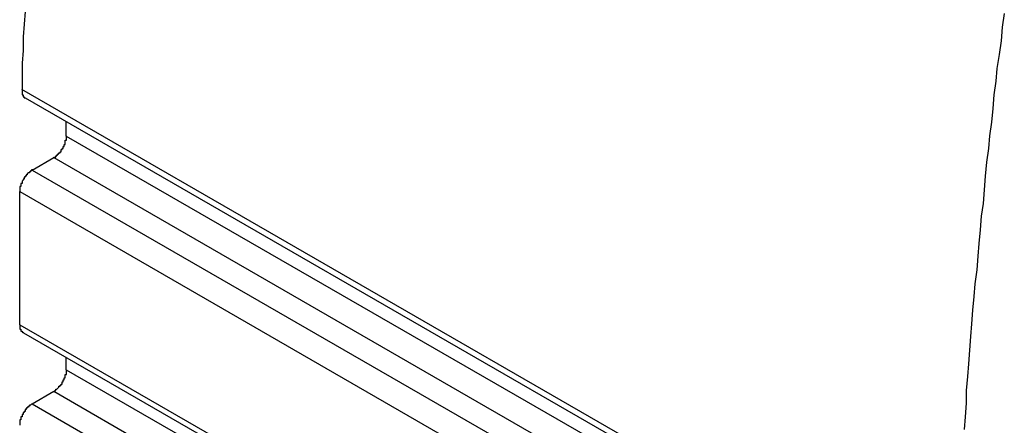
# Model space of a CAD drawing. Extents: x 0 to 2100, y 0 to 1485.
# Drawn here: x 1755 to 1764, y 1066 to 1070 of the extents above; entities that cross this region are included whole.
import ezdxf

# ---------------------------------------------------------------- set-up
doc = ezdxf.new("R2010")
doc.units = 0
doc.header["$LTSCALE"] = 5
doc.layers.add('VISIBLE__ISO_', color=7, linetype='CONTINUOUS')
doc.layers.add('VISIBLE_NARROW__ISO_', color=7, linetype='CONTINUOUS')

msp = doc.modelspace()

# ---------------------------------------------------------------- linework, layer by layer
at = {"layer": 'VISIBLE__ISO_'}
for p, q in [((1755.2201, 1069.2493), (1764.059, 1064.1593)), ((1755.6097, 1068.8889), (1755.6097, 1069.0249)), ((1755.2856, 1068.566), (1755.4919, 1068.6848)), ((1755.1678, 1067.1015), (1755.1678, 1068.3619)), ((1755.2025, 1067.0249), (1764.0413, 1061.935)), ((1755.6097, 1066.6747), (1755.6097, 1066.7904)), ((1755.2856, 1066.3518), (1755.4919, 1066.4706))]:
    msp.add_line(p, q, dxfattribs=at)
for points in [[(1755.22, 1070.07, 0), (1755.21, 1069.95, 0), (1755.2, 1069.83, 0), (1755.2, 1069.7, 0), (1755.19, 1069.58, 0), (1755.19, 1069.45, 0), (1755.19, 1069.33, 0)], [(1764.5, 1070.05, 0), (1764.48, 1069.92, 0), (1764.47, 1069.79, 0), (1764.45, 1069.66, 0), (1764.43, 1069.53, 0), (1764.42, 1069.41, 0), (1764.4, 1069.28, 0), (1764.39, 1069.15, 0), (1764.38, 1069.02, 0), (1764.36, 1068.89, 0), (1764.35, 1068.77, 0), (1764.33, 1068.64, 0), (1764.32, 1068.51, 0), (1764.31, 1068.38, 0), (1764.3, 1068.25, 0), (1764.28, 1068.13, 0), (1764.27, 1068, 0), (1764.26, 1067.87, 0), (1764.25, 1067.75, 0), (1764.24, 1067.62, 0), (1764.22, 1067.49, 0), (1764.21, 1067.37, 0), (1764.2, 1067.24, 0), (1764.19, 1067.11, 0), (1764.18, 1066.99, 0), (1764.17, 1066.86, 0), (1764.16, 1066.73, 0), (1764.15, 1066.61, 0), (1764.14, 1066.48, 0), (1764.14, 1066.36, 0), (1764.13, 1066.23, 0), (1764.12, 1066.11, 0)], [(1755.19, 1069.33, 0), (1755.19, 1069.33, 0), (1755.19, 1069.33, 0), (1755.19, 1069.33, 0), (1755.19, 1069.33, 0), (1755.19, 1069.33, 0), (1755.19, 1069.33, 0), (1755.19, 1069.33, 0), (1755.19, 1069.32, 0), (1755.19, 1069.32, 0), (1755.19, 1069.32, 0), (1755.19, 1069.32, 0), (1755.19, 1069.32, 0), (1755.19, 1069.32, 0), (1755.19, 1069.32, 0), (1755.19, 1069.32, 0), (1755.19, 1069.32, 0), (1755.19, 1069.32, 0), (1755.19, 1069.32, 0), (1755.19, 1069.31, 0), (1755.19, 1069.31, 0), (1755.19, 1069.31, 0), (1755.19, 1069.31, 0), (1755.19, 1069.31, 0), (1755.19, 1069.31, 0), (1755.19, 1069.31, 0), (1755.19, 1069.31, 0), (1755.19, 1069.31, 0), (1755.19, 1069.31, 0), (1755.19, 1069.31, 0), (1755.19, 1069.31, 0), (1755.19, 1069.31, 0), (1755.19, 1069.3, 0), (1755.19, 1069.3, 0), (1755.19, 1069.3, 0), (1755.19, 1069.3, 0), (1755.19, 1069.3, 0), (1755.19, 1069.3, 0), (1755.19, 1069.3, 0), (1755.19, 1069.3, 0), (1755.19, 1069.3, 0), (1755.19, 1069.3, 0), (1755.19, 1069.3, 0), (1755.19, 1069.3, 0), (1755.19, 1069.29, 0), (1755.19, 1069.29, 0), (1755.19, 1069.29, 0), (1755.19, 1069.29, 0), (1755.19, 1069.29, 0), (1755.19, 1069.29, 0), (1755.19, 1069.29, 0), (1755.19, 1069.29, 0), (1755.19, 1069.29, 0), (1755.19, 1069.29, 0), (1755.19, 1069.29, 0), (1755.19, 1069.29, 0), (1755.19, 1069.29, 0), (1755.19, 1069.29, 0), (1755.19, 1069.28, 0), (1755.19, 1069.28, 0), (1755.19, 1069.28, 0), (1755.19, 1069.28, 0), (1755.19, 1069.28, 0), (1755.19, 1069.28, 0), (1755.19, 1069.28, 0), (1755.19, 1069.28, 0), (1755.19, 1069.28, 0), (1755.19, 1069.28, 0), (1755.19, 1069.28, 0), (1755.2, 1069.28, 0), (1755.2, 1069.28, 0), (1755.2, 1069.28, 0), (1755.2, 1069.28, 0), (1755.2, 1069.28, 0), (1755.2, 1069.27, 0), (1755.2, 1069.27, 0), (1755.2, 1069.27, 0), (1755.2, 1069.27, 0), (1755.2, 1069.27, 0), (1755.2, 1069.27, 0), (1755.2, 1069.27, 0), (1755.2, 1069.27, 0), (1755.2, 1069.27, 0), (1755.2, 1069.27, 0), (1755.2, 1069.27, 0), (1755.2, 1069.27, 0), (1755.2, 1069.27, 0), (1755.2, 1069.27, 0), (1755.2, 1069.27, 0), (1755.2, 1069.27, 0), (1755.2, 1069.27, 0), (1755.2, 1069.26, 0), (1755.2, 1069.26, 0), (1755.2, 1069.26, 0), (1755.2, 1069.26, 0), (1755.2, 1069.26, 0), (1755.2, 1069.26, 0), (1755.21, 1069.26, 0), (1755.21, 1069.26, 0), (1755.21, 1069.26, 0), (1755.21, 1069.26, 0), (1755.21, 1069.26, 0), (1755.21, 1069.26, 0), (1755.21, 1069.26, 0), (1755.21, 1069.26, 0), (1755.21, 1069.26, 0), (1755.21, 1069.26, 0), (1755.21, 1069.26, 0), (1755.21, 1069.26, 0), (1755.21, 1069.26, 0), (1755.21, 1069.26, 0), (1755.21, 1069.26, 0), (1755.21, 1069.26, 0), (1755.21, 1069.25, 0), (1755.21, 1069.25, 0), (1755.21, 1069.25, 0), (1755.21, 1069.25, 0), (1755.21, 1069.25, 0), (1755.21, 1069.25, 0), (1755.22, 1069.25, 0), (1755.22, 1069.25, 0), (1755.22, 1069.25, 0), (1755.22, 1069.25, 0), (1755.22, 1069.25, 0), (1755.22, 1069.25, 0), (1755.22, 1069.25, 0), (1755.22, 1069.25, 0), (1755.22, 1069.25, 0), (1755.22, 1069.25, 0)], [(1755.49, 1068.68, 0), (1755.49, 1068.69, 0), (1755.49, 1068.69, 0), (1755.5, 1068.69, 0), (1755.5, 1068.69, 0), (1755.5, 1068.69, 0), (1755.5, 1068.69, 0), (1755.5, 1068.69, 0), (1755.5, 1068.69, 0), (1755.5, 1068.69, 0), (1755.51, 1068.69, 0), (1755.51, 1068.7, 0), (1755.51, 1068.7, 0), (1755.51, 1068.7, 0), (1755.51, 1068.7, 0), (1755.51, 1068.7, 0), (1755.51, 1068.7, 0), (1755.52, 1068.7, 0), (1755.52, 1068.7, 0), (1755.52, 1068.7, 0), (1755.52, 1068.71, 0), (1755.52, 1068.71, 0), (1755.52, 1068.71, 0), (1755.52, 1068.71, 0), (1755.53, 1068.71, 0), (1755.53, 1068.71, 0), (1755.53, 1068.71, 0), (1755.53, 1068.71, 0), (1755.53, 1068.72, 0), (1755.53, 1068.72, 0), (1755.53, 1068.72, 0), (1755.54, 1068.72, 0), (1755.54, 1068.72, 0), (1755.54, 1068.72, 0), (1755.54, 1068.72, 0), (1755.54, 1068.73, 0), (1755.54, 1068.73, 0), (1755.54, 1068.73, 0), (1755.54, 1068.73, 0), (1755.55, 1068.73, 0), (1755.55, 1068.73, 0), (1755.55, 1068.73, 0), (1755.55, 1068.74, 0), (1755.55, 1068.74, 0), (1755.55, 1068.74, 0), (1755.55, 1068.74, 0), (1755.55, 1068.74, 0), (1755.56, 1068.74, 0), (1755.56, 1068.75, 0), (1755.56, 1068.75, 0), (1755.56, 1068.75, 0), (1755.56, 1068.75, 0), (1755.56, 1068.75, 0), (1755.56, 1068.75, 0), (1755.56, 1068.76, 0), (1755.57, 1068.76, 0), (1755.57, 1068.76, 0), (1755.57, 1068.76, 0), (1755.57, 1068.76, 0), (1755.57, 1068.76, 0), (1755.57, 1068.77, 0), (1755.57, 1068.77, 0), (1755.57, 1068.77, 0), (1755.57, 1068.77, 0), (1755.58, 1068.77, 0), (1755.58, 1068.77, 0), (1755.58, 1068.78, 0), (1755.58, 1068.78, 0), (1755.58, 1068.78, 0), (1755.58, 1068.78, 0), (1755.58, 1068.78, 0), (1755.58, 1068.79, 0), (1755.58, 1068.79, 0), (1755.58, 1068.79, 0), (1755.58, 1068.79, 0), (1755.59, 1068.79, 0), (1755.59, 1068.79, 0), (1755.59, 1068.8, 0), (1755.59, 1068.8, 0), (1755.59, 1068.8, 0), (1755.59, 1068.8, 0), (1755.59, 1068.8, 0), (1755.59, 1068.81, 0), (1755.59, 1068.81, 0), (1755.59, 1068.81, 0), (1755.59, 1068.81, 0), (1755.59, 1068.81, 0), (1755.6, 1068.81, 0), (1755.6, 1068.82, 0), (1755.6, 1068.82, 0), (1755.6, 1068.82, 0), (1755.6, 1068.82, 0), (1755.6, 1068.82, 0), (1755.6, 1068.83, 0), (1755.6, 1068.83, 0), (1755.6, 1068.83, 0), (1755.6, 1068.83, 0), (1755.6, 1068.83, 0), (1755.6, 1068.84, 0), (1755.6, 1068.84, 0), (1755.6, 1068.84, 0), (1755.6, 1068.84, 0), (1755.6, 1068.84, 0), (1755.6, 1068.84, 0), (1755.6, 1068.85, 0), (1755.61, 1068.85, 0), (1755.61, 1068.85, 0), (1755.61, 1068.85, 0), (1755.61, 1068.85, 0), (1755.61, 1068.86, 0), (1755.61, 1068.86, 0), (1755.61, 1068.86, 0), (1755.61, 1068.86, 0), (1755.61, 1068.86, 0), (1755.61, 1068.86, 0), (1755.61, 1068.87, 0), (1755.61, 1068.87, 0), (1755.61, 1068.87, 0), (1755.61, 1068.87, 0), (1755.61, 1068.87, 0), (1755.61, 1068.88, 0), (1755.61, 1068.88, 0), (1755.61, 1068.88, 0), (1755.61, 1068.88, 0), (1755.61, 1068.88, 0), (1755.61, 1068.88, 0), (1755.61, 1068.89, 0), (1755.61, 1068.89, 0), (1755.61, 1068.89, 0)], [(1755.29, 1068.57, 0), (1755.28, 1068.57, 0), (1755.28, 1068.56, 0), (1755.28, 1068.56, 0), (1755.28, 1068.56, 0), (1755.28, 1068.56, 0), (1755.28, 1068.56, 0), (1755.28, 1068.56, 0), (1755.27, 1068.56, 0), (1755.27, 1068.56, 0), (1755.27, 1068.56, 0), (1755.27, 1068.56, 0), (1755.27, 1068.55, 0), (1755.27, 1068.55, 0), (1755.27, 1068.55, 0), (1755.26, 1068.55, 0), (1755.26, 1068.55, 0), (1755.26, 1068.55, 0), (1755.26, 1068.55, 0), (1755.26, 1068.55, 0), (1755.26, 1068.55, 0), (1755.26, 1068.54, 0), (1755.25, 1068.54, 0), (1755.25, 1068.54, 0), (1755.25, 1068.54, 0), (1755.25, 1068.54, 0), (1755.25, 1068.54, 0), (1755.25, 1068.54, 0), (1755.25, 1068.54, 0), (1755.24, 1068.53, 0), (1755.24, 1068.53, 0), (1755.24, 1068.53, 0), (1755.24, 1068.53, 0), (1755.24, 1068.53, 0), (1755.24, 1068.53, 0), (1755.24, 1068.53, 0), (1755.24, 1068.52, 0), (1755.23, 1068.52, 0), (1755.23, 1068.52, 0), (1755.23, 1068.52, 0), (1755.23, 1068.52, 0), (1755.23, 1068.52, 0), (1755.23, 1068.51, 0), (1755.23, 1068.51, 0), (1755.23, 1068.51, 0), (1755.22, 1068.51, 0), (1755.22, 1068.51, 0), (1755.22, 1068.51, 0), (1755.22, 1068.51, 0), (1755.22, 1068.5, 0), (1755.22, 1068.5, 0), (1755.22, 1068.5, 0), (1755.22, 1068.5, 0), (1755.21, 1068.5, 0), (1755.21, 1068.5, 0), (1755.21, 1068.49, 0), (1755.21, 1068.49, 0), (1755.21, 1068.49, 0), (1755.21, 1068.49, 0), (1755.21, 1068.49, 0), (1755.21, 1068.49, 0), (1755.21, 1068.48, 0), (1755.2, 1068.48, 0), (1755.2, 1068.48, 0), (1755.2, 1068.48, 0), (1755.2, 1068.48, 0), (1755.2, 1068.47, 0), (1755.2, 1068.47, 0), (1755.2, 1068.47, 0), (1755.2, 1068.47, 0), (1755.2, 1068.47, 0), (1755.2, 1068.47, 0), (1755.19, 1068.46, 0), (1755.19, 1068.46, 0), (1755.19, 1068.46, 0), (1755.19, 1068.46, 0), (1755.19, 1068.46, 0), (1755.19, 1068.45, 0), (1755.19, 1068.45, 0), (1755.19, 1068.45, 0), (1755.19, 1068.45, 0), (1755.19, 1068.45, 0), (1755.19, 1068.45, 0), (1755.19, 1068.44, 0), (1755.18, 1068.44, 0), (1755.18, 1068.44, 0), (1755.18, 1068.44, 0), (1755.18, 1068.44, 0), (1755.18, 1068.43, 0), (1755.18, 1068.43, 0), (1755.18, 1068.43, 0), (1755.18, 1068.43, 0), (1755.18, 1068.43, 0), (1755.18, 1068.42, 0), (1755.18, 1068.42, 0), (1755.18, 1068.42, 0), (1755.18, 1068.42, 0), (1755.18, 1068.42, 0), (1755.18, 1068.42, 0), (1755.18, 1068.41, 0), (1755.17, 1068.41, 0), (1755.17, 1068.41, 0), (1755.17, 1068.41, 0), (1755.17, 1068.41, 0), (1755.17, 1068.4, 0), (1755.17, 1068.4, 0), (1755.17, 1068.4, 0), (1755.17, 1068.4, 0), (1755.17, 1068.4, 0), (1755.17, 1068.4, 0), (1755.17, 1068.39, 0), (1755.17, 1068.39, 0), (1755.17, 1068.39, 0), (1755.17, 1068.39, 0), (1755.17, 1068.39, 0), (1755.17, 1068.38, 0), (1755.17, 1068.38, 0), (1755.17, 1068.38, 0), (1755.17, 1068.38, 0), (1755.17, 1068.38, 0), (1755.17, 1068.38, 0), (1755.17, 1068.37, 0), (1755.17, 1068.37, 0), (1755.17, 1068.37, 0), (1755.17, 1068.37, 0), (1755.17, 1068.37, 0), (1755.17, 1068.37, 0), (1755.17, 1068.36, 0), (1755.17, 1068.36, 0)], [(1755.17, 1067.1, 0), (1755.17, 1067.1, 0), (1755.17, 1067.1, 0), (1755.17, 1067.1, 0), (1755.17, 1067.1, 0), (1755.17, 1067.1, 0), (1755.17, 1067.1, 0), (1755.17, 1067.1, 0), (1755.17, 1067.09, 0), (1755.17, 1067.09, 0), (1755.17, 1067.09, 0), (1755.17, 1067.09, 0), (1755.17, 1067.09, 0), (1755.17, 1067.09, 0), (1755.17, 1067.09, 0), (1755.17, 1067.09, 0), (1755.17, 1067.09, 0), (1755.17, 1067.09, 0), (1755.17, 1067.09, 0), (1755.17, 1067.09, 0), (1755.17, 1067.09, 0), (1755.17, 1067.08, 0), (1755.17, 1067.08, 0), (1755.17, 1067.08, 0), (1755.17, 1067.08, 0), (1755.17, 1067.08, 0), (1755.17, 1067.08, 0), (1755.17, 1067.08, 0), (1755.17, 1067.08, 0), (1755.17, 1067.08, 0), (1755.17, 1067.08, 0), (1755.17, 1067.08, 0), (1755.17, 1067.08, 0), (1755.17, 1067.08, 0), (1755.17, 1067.07, 0), (1755.17, 1067.07, 0), (1755.17, 1067.07, 0), (1755.17, 1067.07, 0), (1755.17, 1067.07, 0), (1755.17, 1067.07, 0), (1755.17, 1067.07, 0), (1755.17, 1067.07, 0), (1755.17, 1067.07, 0), (1755.17, 1067.07, 0), (1755.17, 1067.07, 0), (1755.17, 1067.07, 0), (1755.17, 1067.07, 0), (1755.17, 1067.07, 0), (1755.17, 1067.06, 0), (1755.17, 1067.06, 0), (1755.17, 1067.06, 0), (1755.17, 1067.06, 0), (1755.17, 1067.06, 0), (1755.17, 1067.06, 0), (1755.17, 1067.06, 0), (1755.17, 1067.06, 0), (1755.17, 1067.06, 0), (1755.17, 1067.06, 0), (1755.18, 1067.06, 0), (1755.18, 1067.06, 0), (1755.18, 1067.06, 0), (1755.18, 1067.06, 0), (1755.18, 1067.06, 0), (1755.18, 1067.06, 0), (1755.18, 1067.05, 0), (1755.18, 1067.05, 0), (1755.18, 1067.05, 0), (1755.18, 1067.05, 0), (1755.18, 1067.05, 0), (1755.18, 1067.05, 0), (1755.18, 1067.05, 0), (1755.18, 1067.05, 0), (1755.18, 1067.05, 0), (1755.18, 1067.05, 0), (1755.18, 1067.05, 0), (1755.18, 1067.05, 0), (1755.18, 1067.05, 0), (1755.18, 1067.05, 0), (1755.18, 1067.05, 0), (1755.18, 1067.05, 0), (1755.18, 1067.05, 0), (1755.18, 1067.04, 0), (1755.18, 1067.04, 0), (1755.18, 1067.04, 0), (1755.18, 1067.04, 0), (1755.18, 1067.04, 0), (1755.18, 1067.04, 0), (1755.18, 1067.04, 0), (1755.18, 1067.04, 0), (1755.19, 1067.04, 0), (1755.19, 1067.04, 0), (1755.19, 1067.04, 0), (1755.19, 1067.04, 0), (1755.19, 1067.04, 0), (1755.19, 1067.04, 0), (1755.19, 1067.04, 0), (1755.19, 1067.04, 0), (1755.19, 1067.04, 0), (1755.19, 1067.04, 0), (1755.19, 1067.04, 0), (1755.19, 1067.04, 0), (1755.19, 1067.03, 0), (1755.19, 1067.03, 0), (1755.19, 1067.03, 0), (1755.19, 1067.03, 0), (1755.19, 1067.03, 0), (1755.19, 1067.03, 0), (1755.19, 1067.03, 0), (1755.19, 1067.03, 0), (1755.19, 1067.03, 0), (1755.19, 1067.03, 0), (1755.19, 1067.03, 0), (1755.19, 1067.03, 0), (1755.2, 1067.03, 0), (1755.2, 1067.03, 0), (1755.2, 1067.03, 0), (1755.2, 1067.03, 0), (1755.2, 1067.03, 0), (1755.2, 1067.03, 0), (1755.2, 1067.03, 0), (1755.2, 1067.03, 0), (1755.2, 1067.03, 0), (1755.2, 1067.03, 0), (1755.2, 1067.03, 0), (1755.2, 1067.03, 0), (1755.2, 1067.03, 0), (1755.2, 1067.03, 0), (1755.2, 1067.03, 0), (1755.2, 1067.02, 0)], [(1755.49, 1066.47, 0), (1755.49, 1066.47, 0), (1755.49, 1066.47, 0), (1755.5, 1066.47, 0), (1755.5, 1066.47, 0), (1755.5, 1066.47, 0), (1755.5, 1066.48, 0), (1755.5, 1066.48, 0), (1755.5, 1066.48, 0), (1755.5, 1066.48, 0), (1755.51, 1066.48, 0), (1755.51, 1066.48, 0), (1755.51, 1066.48, 0), (1755.51, 1066.48, 0), (1755.51, 1066.48, 0), (1755.51, 1066.49, 0), (1755.51, 1066.49, 0), (1755.52, 1066.49, 0), (1755.52, 1066.49, 0), (1755.52, 1066.49, 0), (1755.52, 1066.49, 0), (1755.52, 1066.49, 0), (1755.52, 1066.49, 0), (1755.52, 1066.49, 0), (1755.53, 1066.5, 0), (1755.53, 1066.5, 0), (1755.53, 1066.5, 0), (1755.53, 1066.5, 0), (1755.53, 1066.5, 0), (1755.53, 1066.5, 0), (1755.53, 1066.5, 0), (1755.54, 1066.51, 0), (1755.54, 1066.51, 0), (1755.54, 1066.51, 0), (1755.54, 1066.51, 0), (1755.54, 1066.51, 0), (1755.54, 1066.51, 0), (1755.54, 1066.51, 0), (1755.54, 1066.52, 0), (1755.55, 1066.52, 0), (1755.55, 1066.52, 0), (1755.55, 1066.52, 0), (1755.55, 1066.52, 0), (1755.55, 1066.52, 0), (1755.55, 1066.52, 0), (1755.55, 1066.53, 0), (1755.55, 1066.53, 0), (1755.56, 1066.53, 0), (1755.56, 1066.53, 0), (1755.56, 1066.53, 0), (1755.56, 1066.53, 0), (1755.56, 1066.54, 0), (1755.56, 1066.54, 0), (1755.56, 1066.54, 0), (1755.56, 1066.54, 0), (1755.57, 1066.54, 0), (1755.57, 1066.54, 0), (1755.57, 1066.55, 0), (1755.57, 1066.55, 0), (1755.57, 1066.55, 0), (1755.57, 1066.55, 0), (1755.57, 1066.55, 0), (1755.57, 1066.55, 0), (1755.57, 1066.56, 0), (1755.58, 1066.56, 0), (1755.58, 1066.56, 0), (1755.58, 1066.56, 0), (1755.58, 1066.56, 0), (1755.58, 1066.57, 0), (1755.58, 1066.57, 0), (1755.58, 1066.57, 0), (1755.58, 1066.57, 0), (1755.58, 1066.57, 0), (1755.58, 1066.57, 0), (1755.58, 1066.58, 0), (1755.59, 1066.58, 0), (1755.59, 1066.58, 0), (1755.59, 1066.58, 0), (1755.59, 1066.58, 0), (1755.59, 1066.59, 0), (1755.59, 1066.59, 0), (1755.59, 1066.59, 0), (1755.59, 1066.59, 0), (1755.59, 1066.59, 0), (1755.59, 1066.59, 0), (1755.59, 1066.6, 0), (1755.59, 1066.6, 0), (1755.6, 1066.6, 0), (1755.6, 1066.6, 0), (1755.6, 1066.6, 0), (1755.6, 1066.61, 0), (1755.6, 1066.61, 0), (1755.6, 1066.61, 0), (1755.6, 1066.61, 0), (1755.6, 1066.61, 0), (1755.6, 1066.62, 0), (1755.6, 1066.62, 0), (1755.6, 1066.62, 0), (1755.6, 1066.62, 0), (1755.6, 1066.62, 0), (1755.6, 1066.62, 0), (1755.6, 1066.63, 0), (1755.6, 1066.63, 0), (1755.6, 1066.63, 0), (1755.6, 1066.63, 0), (1755.61, 1066.63, 0), (1755.61, 1066.64, 0), (1755.61, 1066.64, 0), (1755.61, 1066.64, 0), (1755.61, 1066.64, 0), (1755.61, 1066.64, 0), (1755.61, 1066.65, 0), (1755.61, 1066.65, 0), (1755.61, 1066.65, 0), (1755.61, 1066.65, 0), (1755.61, 1066.65, 0), (1755.61, 1066.65, 0), (1755.61, 1066.66, 0), (1755.61, 1066.66, 0), (1755.61, 1066.66, 0), (1755.61, 1066.66, 0), (1755.61, 1066.66, 0), (1755.61, 1066.66, 0), (1755.61, 1066.67, 0), (1755.61, 1066.67, 0), (1755.61, 1066.67, 0), (1755.61, 1066.67, 0), (1755.61, 1066.67, 0), (1755.61, 1066.67, 0)], [(1755.29, 1066.35, 0), (1755.28, 1066.35, 0), (1755.28, 1066.35, 0), (1755.28, 1066.35, 0), (1755.28, 1066.35, 0), (1755.28, 1066.35, 0), (1755.28, 1066.35, 0), (1755.28, 1066.35, 0), (1755.27, 1066.34, 0), (1755.27, 1066.34, 0), (1755.27, 1066.34, 0), (1755.27, 1066.34, 0), (1755.27, 1066.34, 0), (1755.27, 1066.34, 0), (1755.27, 1066.34, 0), (1755.26, 1066.34, 0), (1755.26, 1066.34, 0), (1755.26, 1066.33, 0), (1755.26, 1066.33, 0), (1755.26, 1066.33, 0), (1755.26, 1066.33, 0), (1755.26, 1066.33, 0), (1755.25, 1066.33, 0), (1755.25, 1066.33, 0), (1755.25, 1066.33, 0), (1755.25, 1066.32, 0), (1755.25, 1066.32, 0), (1755.25, 1066.32, 0), (1755.25, 1066.32, 0), (1755.24, 1066.32, 0), (1755.24, 1066.32, 0), (1755.24, 1066.32, 0), (1755.24, 1066.32, 0), (1755.24, 1066.31, 0), (1755.24, 1066.31, 0), (1755.24, 1066.31, 0), (1755.24, 1066.31, 0), (1755.23, 1066.31, 0), (1755.23, 1066.31, 0), (1755.23, 1066.31, 0), (1755.23, 1066.3, 0), (1755.23, 1066.3, 0), (1755.23, 1066.3, 0), (1755.23, 1066.3, 0), (1755.23, 1066.3, 0), (1755.22, 1066.3, 0), (1755.22, 1066.29, 0), (1755.22, 1066.29, 0), (1755.22, 1066.29, 0), (1755.22, 1066.29, 0), (1755.22, 1066.29, 0), (1755.22, 1066.29, 0), (1755.22, 1066.28, 0), (1755.21, 1066.28, 0), (1755.21, 1066.28, 0), (1755.21, 1066.28, 0), (1755.21, 1066.28, 0), (1755.21, 1066.28, 0), (1755.21, 1066.27, 0), (1755.21, 1066.27, 0), (1755.21, 1066.27, 0), (1755.21, 1066.27, 0), (1755.2, 1066.27, 0), (1755.2, 1066.27, 0), (1755.2, 1066.26, 0), (1755.2, 1066.26, 0), (1755.2, 1066.26, 0), (1755.2, 1066.26, 0), (1755.2, 1066.26, 0), (1755.2, 1066.25, 0), (1755.2, 1066.25, 0), (1755.2, 1066.25, 0), (1755.19, 1066.25, 0), (1755.19, 1066.25, 0), (1755.19, 1066.25, 0), (1755.19, 1066.24, 0), (1755.19, 1066.24, 0), (1755.19, 1066.24, 0), (1755.19, 1066.24, 0), (1755.19, 1066.24, 0), (1755.19, 1066.23, 0), (1755.19, 1066.23, 0), (1755.19, 1066.23, 0), (1755.19, 1066.23, 0), (1755.18, 1066.23, 0), (1755.18, 1066.23, 0), (1755.18, 1066.22, 0), (1755.18, 1066.22, 0), (1755.18, 1066.22, 0), (1755.18, 1066.22, 0), (1755.18, 1066.22, 0), (1755.18, 1066.21, 0), (1755.18, 1066.21, 0), (1755.18, 1066.21, 0), (1755.18, 1066.21, 0), (1755.18, 1066.21, 0), (1755.18, 1066.21, 0), (1755.18, 1066.2, 0), (1755.18, 1066.2, 0), (1755.18, 1066.2, 0), (1755.17, 1066.2, 0), (1755.17, 1066.2, 0), (1755.17, 1066.19, 0), (1755.17, 1066.19, 0), (1755.17, 1066.19, 0), (1755.17, 1066.19, 0), (1755.17, 1066.19, 0), (1755.17, 1066.18, 0), (1755.17, 1066.18, 0), (1755.17, 1066.18, 0), (1755.17, 1066.18, 0), (1755.17, 1066.18, 0), (1755.17, 1066.18, 0), (1755.17, 1066.17, 0), (1755.17, 1066.17, 0), (1755.17, 1066.17, 0), (1755.17, 1066.17, 0), (1755.17, 1066.17, 0), (1755.17, 1066.16, 0), (1755.17, 1066.16, 0), (1755.17, 1066.16, 0), (1755.17, 1066.16, 0), (1755.17, 1066.16, 0), (1755.17, 1066.16, 0), (1755.17, 1066.15, 0), (1755.17, 1066.15, 0), (1755.17, 1066.15, 0), (1755.17, 1066.15, 0), (1755.17, 1066.15, 0)]]:
    msp.add_polyline3d(points, dxfattribs=at)
at = {"layer": 'VISIBLE_NARROW__ISO_'}
for p, q in [((1755.1856, 1069.3315), (1764.0244, 1064.2416)), ((1755.6097, 1068.8889), (1764.4486, 1063.7989)), ((1755.4919, 1068.6848), (1764.3307, 1063.5948)), ((1755.2856, 1068.566), (1764.1245, 1063.4761)), ((1755.1678, 1068.3619), (1764.0066, 1063.2719)), ((1755.1678, 1067.1015), (1764.0066, 1062.0115)), ((1755.6097, 1066.6747), (1764.4486, 1061.5848)), ((1755.4919, 1066.4706), (1764.3307, 1061.3806)), ((1755.2856, 1066.3518), (1764.1245, 1061.2619))]:
    msp.add_line(p, q, dxfattribs=at)

doc.saveas('drawing.dxf')
